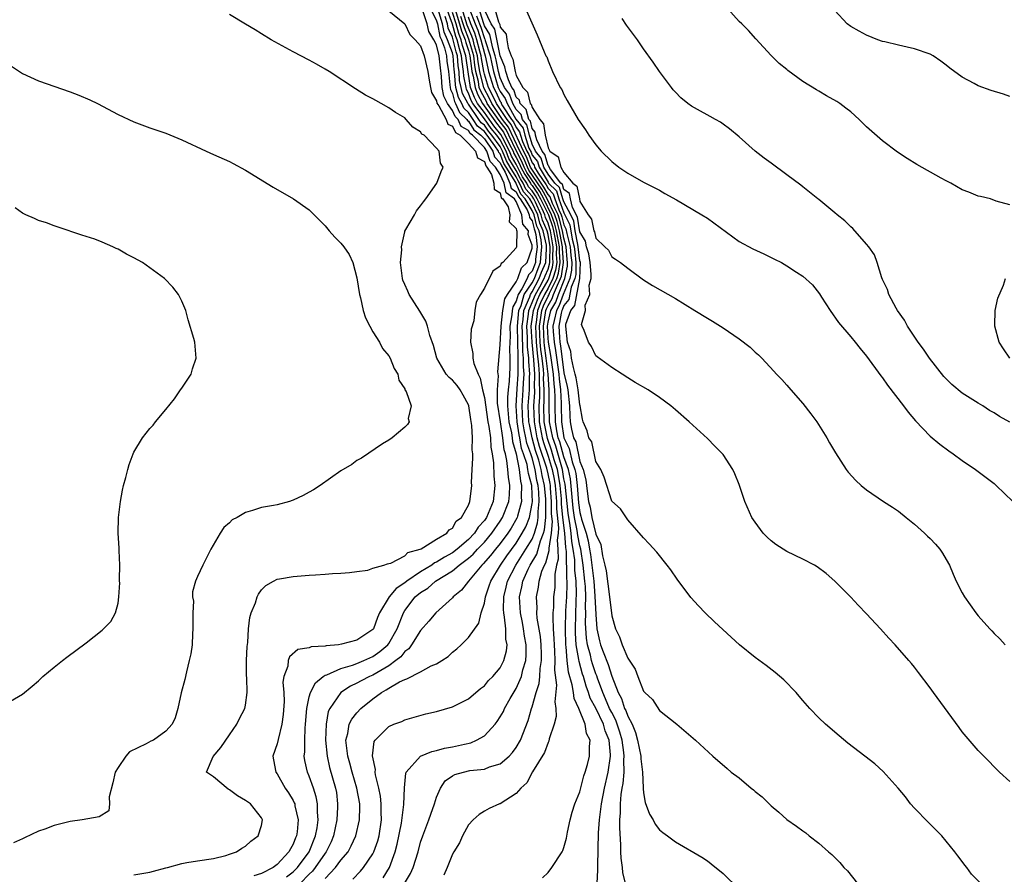
# Model space of a CAD drawing. Units: inches. Extents: x 2502000 to 2505000, y 1488000 to 1491000.
# Drawn here: x 2503175 to 2503298, y 1488790 to 1488898 of the extents above; entities that cross this region are included whole.
import ezdxf

# ---------------------------------------------------------------- set-up
doc = ezdxf.new("R2010")
doc.units = ezdxf.units.IN
doc.header["$MEASUREMENT"] = 0
doc.layers.add('LD25021488_10ft', color=120, linetype='Continuous')

msp = doc.modelspace()

# ---------------------------------------------------------------- linework, layer by layer
at = {"layer": 'LD25021488_10ft'}
for points, elevation in [([(2503226.18, 1488899), (2503227, 1488897.37), (2503227.11, 1488897), (2503227.43, 1488895.43), (2503227.63, 1488895), (2503228, 1488894), (2503228.25, 1488893), (2503228.31, 1488892.31), (2503228.49, 1488891), (2503228.67, 1488889.33), (2503228.69, 1488889), (2503228.74, 1488888.74), (2503229, 1488888.25), (2503229.26, 1488887.26), (2503229.39, 1488887), (2503229.88, 1488885.88), (2503230.8, 1488885), (2503230.87, 1488884.87), (2503231, 1488884.79), (2503231.68, 1488883.68), (2503232.57, 1488883), (2503233, 1488882.55), (2503234.05, 1488881), (2503234.28, 1488880.28), (2503235, 1488879.53), (2503235.15, 1488879.15), (2503235.62, 1488878.38), (2503236.22, 1488877), (2503236.36, 1488876.36), (2503237, 1488875.91), (2503237.27, 1488875.27), (2503237.51, 1488875), (2503238.36, 1488873.64), (2503238.63, 1488873), (2503238.67, 1488872.67), (2503239, 1488872.25), (2503239.24, 1488871.24), (2503239.35, 1488871), (2503239.46, 1488870.54), (2503239.62, 1488869), (2503239.44, 1488867.44), (2503239.42, 1488867), (2503239.3, 1488866.7), (2503239, 1488865.91), (2503238.53, 1488865.47), (2503238.37, 1488865), (2503237.72, 1488863.73), (2503237.24, 1488863), (2503237, 1488862.15), (2503236.57, 1488861.43), (2503236.51, 1488861), (2503236.45, 1488860.45), (2503236.22, 1488859), (2503236.24, 1488857.76), (2503236.19, 1488857), (2503236.16, 1488856.16), (2503236.22, 1488855), (2503236.19, 1488853.81), (2503236.12, 1488852.11), (2503235.99, 1488851), (2503235.9, 1488850.1), (2503235.91, 1488849), (2503236.01, 1488848.01), (2503236.09, 1488847), (2503236.4, 1488845.6), (2503236.49, 1488845), (2503236.55, 1488844.55), (2503237.01, 1488842.99), (2503237.38, 1488841), (2503237.54, 1488839.54), (2503237.68, 1488839), (2503237.63, 1488837.63), (2503237.66, 1488837), (2503237.17, 1488835.17), (2503237.14, 1488835), (2503237.1, 1488834.9), (2503236.37, 1488833.63), (2503235.94, 1488833), (2503235, 1488831.73), (2503234.39, 1488831), (2503233.78, 1488830.22), (2503232.85, 1488829.15), (2503232.67, 1488829), (2503231.01, 1488827), (2503230.15, 1488825.85), (2503229.1, 1488825), (2503229, 1488824.89), (2503226.92, 1488823), (2503226.04, 1488821.96), (2503225, 1488820.77), (2503223.87, 1488819), (2503223.5, 1488818.5), (2503223, 1488818.14), (2503222.51, 1488817.49), (2503221.9, 1488817), (2503221, 1488816.35), (2503219.48, 1488815.48), (2503219, 1488815.18), (2503218.56, 1488815), (2503217.54, 1488814.46), (2503217, 1488814.15), (2503216.21, 1488813.79), (2503214.96, 1488813), (2503213.59, 1488811), (2503213.4, 1488810.6), (2503213.13, 1488809), (2503213.06, 1488807), (2503213.25, 1488805), (2503213.57, 1488803.57), (2503214.31, 1488801), (2503214.42, 1488800.42), (2503214.58, 1488799), (2503214.58, 1488798.58), (2503214.47, 1488797), (2503214.04, 1488795), (2503213.75, 1488794.25), (2503213.13, 1488793), (2503213, 1488792.83), (2503211.76, 1488791), (2503211.44, 1488790.56), (2503211, 1488790.16), (2503209.86, 1488789)], 7890), ([(2503220.29, 1488789.71), (2503221.07, 1488791), (2503221.82, 1488793), (2503222.07, 1488793.93), (2503222.58, 1488796.58), (2503222.91, 1488798.91), (2503222.97, 1488801.03), (2503223.13, 1488802.87), (2503223.18, 1488803), (2503224.99, 1488805.01), (2503226.41, 1488805.59), (2503227, 1488805.72), (2503228, 1488806), (2503229, 1488806.18), (2503230.52, 1488806.52), (2503231.31, 1488806.69), (2503232.03, 1488807), (2503233, 1488807.55), (2503234.34, 1488809), (2503234.63, 1488809.37), (2503235, 1488809.92), (2503235.39, 1488810.61), (2503235.55, 1488811), (2503236.25, 1488812.25), (2503237, 1488813.51), (2503237.65, 1488815), (2503237.85, 1488815.85), (2503238.21, 1488817), (2503238.26, 1488817.74), (2503238.26, 1488819), (2503238.06, 1488820.06), (2503237.92, 1488821), (2503237.78, 1488821.78), (2503237.54, 1488823), (2503237.42, 1488825), (2503237.71, 1488826.29), (2503237.82, 1488827), (2503238.51, 1488828.51), (2503238.75, 1488829), (2503239.61, 1488830.39), (2503240.07, 1488832.07), (2503240.44, 1488833), (2503240.57, 1488833.43), (2503240.7, 1488835), (2503240.71, 1488836.71), (2503240.74, 1488837), (2503240.73, 1488837.27), (2503240.57, 1488839), (2503240.25, 1488840.25), (2503240.14, 1488841), (2503239.83, 1488842.17), (2503239.41, 1488843.41), (2503239.01, 1488845), (2503238.65, 1488846.65), (2503238.59, 1488847), (2503238.52, 1488849), (2503238.65, 1488851), (2503238.69, 1488852.69), (2503238.71, 1488853), (2503238.59, 1488854.59), (2503238.6, 1488855), (2503238.42, 1488856.42), (2503238.4, 1488857.6), (2503238.32, 1488859), (2503238.54, 1488860.54), (2503238.58, 1488861), (2503239, 1488861.98), (2503239.28, 1488862.72), (2503239.41, 1488863), (2503239.95, 1488863.95), (2503240.51, 1488865), (2503240.64, 1488865.36), (2503241, 1488866.18), (2503241.2, 1488866.8), (2503241.23, 1488867), (2503241.22, 1488867.22), (2503241.27, 1488869), (2503241, 1488870.55), (2503240.9, 1488871), (2503240.32, 1488872.32), (2503240.15, 1488873), (2503239.42, 1488874.58), (2503239.21, 1488875), (2503239, 1488875.34), (2503238.22, 1488876.22), (2503237.88, 1488877), (2503237.53, 1488877.53), (2503237, 1488878.56), (2503236.08, 1488880.08), (2503235.73, 1488881), (2503235, 1488882.41), (2503234.57, 1488883), (2503233.86, 1488883.86), (2503233, 1488885.05), (2503231.56, 1488887), (2503231.36, 1488887.36), (2503231, 1488888.31), (2503230.76, 1488888.76), (2503230.7, 1488889), (2503230.42, 1488890.42), (2503230.38, 1488891), (2503230.21, 1488892.21), (2503230.15, 1488893), (2503229.87, 1488893.87), (2503229.6, 1488895), (2503229.43, 1488895.43), (2503229, 1488896.97), (2503228.23, 1488899)], 7860), ([(2503229.2, 1488899.2), (2503229.9, 1488897), (2503230.14, 1488896.14), (2503230.59, 1488895), (2503230.67, 1488894.67), (2503231, 1488893.65), (2503231.19, 1488893), (2503231.38, 1488891.38), (2503231.44, 1488891), (2503231.59, 1488890.41), (2503231.83, 1488889), (2503232.15, 1488888.15), (2503232.77, 1488887), (2503234.52, 1488884.52), (2503235, 1488883.94), (2503235.41, 1488883.41), (2503236.16, 1488881.84), (2503236.6, 1488881), (2503236.71, 1488880.71), (2503237, 1488880.21), (2503237.42, 1488879.42), (2503237.59, 1488879), (2503238.07, 1488878.07), (2503238.78, 1488877), (2503238.85, 1488876.85), (2503239, 1488876.67), (2503239.68, 1488875.68), (2503240.05, 1488875), (2503241.04, 1488873), (2503241.54, 1488871.54), (2503241.68, 1488871), (2503241.85, 1488870.15), (2503242.05, 1488869), (2503242.02, 1488868.02), (2503242.09, 1488867), (2503241.94, 1488866.06), (2503241.6, 1488865), (2503241, 1488863.81), (2503240.54, 1488863), (2503240.04, 1488861.96), (2503239.69, 1488861), (2503239.49, 1488859.49), (2503239.41, 1488859), (2503239.51, 1488857), (2503239.64, 1488855.64), (2503239.82, 1488854.18), (2503239.89, 1488853), (2503239.87, 1488851.87), (2503239.93, 1488851), (2503239.92, 1488850.08), (2503239.86, 1488849), (2503239.9, 1488847), (2503240.26, 1488845), (2503240.41, 1488844.41), (2503241, 1488842.68), (2503241.53, 1488841), (2503241.78, 1488839.78), (2503241.91, 1488839), (2503242.06, 1488837), (2503242.06, 1488836.06), (2503242.32, 1488833.68), (2503242.27, 1488833), (2503242.13, 1488832.13), (2503242.23, 1488831), (2503242.26, 1488829.74), (2503242.05, 1488829), (2503241.85, 1488827.85), (2503241.86, 1488827), (2503241.83, 1488826.18), (2503241.7, 1488825), (2503241.67, 1488823.67), (2503241.61, 1488823), (2503241.58, 1488822.42), (2503241.65, 1488821), (2503241.74, 1488819.74), (2503241.76, 1488819), (2503241.82, 1488818.18), (2503241.86, 1488817), (2503241.82, 1488815.82), (2503242.08, 1488813.92), (2503241.84, 1488811.84), (2503241.96, 1488811), (2503242, 1488810), (2503241.76, 1488809), (2503241.16, 1488807.16), (2503241.11, 1488806.89), (2503241, 1488806.73), (2503240.54, 1488805.46), (2503239.05, 1488803.05), (2503238.34, 1488801.66), (2503237.59, 1488801), (2503237, 1488800.29), (2503235, 1488799.03), (2503234.89, 1488799), (2503233.59, 1488798.41), (2503233, 1488798.08), (2503232.33, 1488797.67), (2503231.58, 1488797), (2503231, 1488796.37), (2503230.27, 1488795), (2503229.87, 1488794.13), (2503229.18, 1488793), (2503229, 1488792.68), (2503228.33, 1488791), (2503227.93, 1488790.07)], 7840), ([(2503247.15, 1488789), (2503247.27, 1488790.73), (2503247.23, 1488791.23), (2503247.35, 1488795.35), (2503247.45, 1488797), (2503247.64, 1488798.36), (2503247.69, 1488799), (2503248.1, 1488801), (2503248.56, 1488803), (2503248.82, 1488805), (2503248.82, 1488805.18), (2503248.66, 1488807), (2503248.19, 1488808.19), (2503247.98, 1488809), (2503247, 1488811.05), (2503246.3, 1488812.3), (2503246.09, 1488813), (2503245.79, 1488813.79), (2503245.44, 1488815), (2503245.33, 1488815.32), (2503244.89, 1488816.89), (2503244.87, 1488817.13), (2503244.54, 1488819), (2503244.45, 1488820.45), (2503244.44, 1488821), (2503244.53, 1488824.53), (2503244.57, 1488825.43), (2503244.51, 1488827), (2503244.36, 1488828.36), (2503244.35, 1488829.65), (2503244.17, 1488831), (2503243.98, 1488831.98), (2503243.91, 1488833), (2503243.74, 1488834.26), (2503243.59, 1488835), (2503243.52, 1488835.52), (2503243.16, 1488839.16), (2503243, 1488839.86), (2503242.8, 1488841), (2503241.96, 1488843.96), (2503241.58, 1488845), (2503241.18, 1488847), (2503241.14, 1488849), (2503241.16, 1488851), (2503241, 1488853), (2503240.78, 1488855), (2503240.57, 1488856.57), (2503240.52, 1488857), (2503240.41, 1488859), (2503240.73, 1488861), (2503240.81, 1488861.19), (2503241, 1488861.6), (2503241.52, 1488862.48), (2503241.7, 1488863), (2503242.17, 1488864.17), (2503242.58, 1488865), (2503242.69, 1488865.31), (2503242.94, 1488867), (2503242.82, 1488868.82), (2503242.83, 1488869), (2503242.79, 1488869.21), (2503242.44, 1488871), (2503242.15, 1488872.15), (2503241.85, 1488873), (2503240.88, 1488875), (2503240.22, 1488876.22), (2503238.6, 1488878.6), (2503238.4, 1488879), (2503237.99, 1488879.99), (2503237.47, 1488881), (2503236.04, 1488884.04), (2503235.3, 1488885), (2503233.94, 1488887), (2503233.64, 1488887.64), (2503232.94, 1488888.94), (2503232.43, 1488891), (2503232.22, 1488892.22), (2503232.13, 1488893), (2503231.77, 1488894.23), (2503231.58, 1488895), (2503231.44, 1488895.44), (2503230.85, 1488896.85), (2503230.17, 1488899)], 7820), ([(2503296.17, 1488788.17), (2503294.19, 1488790.19), (2503293.58, 1488791), (2503293.32, 1488791.32), (2503293, 1488791.77), (2503292.46, 1488792.46), (2503292.08, 1488793), (2503290.45, 1488795), (2503288.71, 1488796.71), (2503287, 1488798.47), (2503286.53, 1488799), (2503285.87, 1488799.87), (2503284.98, 1488800.98), (2503283.08, 1488803.08), (2503282.02, 1488804.02), (2503280.78, 1488805), (2503278.65, 1488806.65), (2503277.54, 1488807.54), (2503275.84, 1488809), (2503275, 1488809.83), (2503273.88, 1488811), (2503273, 1488812), (2503272.55, 1488812.55), (2503272.14, 1488813), (2503270.6, 1488814.6), (2503269.52, 1488815.52), (2503268.38, 1488816.38), (2503267, 1488817.39), (2503265.02, 1488819), (2503261.89, 1488821.89), (2503260.74, 1488823), (2503259.87, 1488823.87), (2503258.94, 1488824.94), (2503257.23, 1488827.23), (2503256.41, 1488828.41), (2503255.97, 1488829), (2503254.64, 1488830.64), (2503253.69, 1488831.69), (2503253, 1488832.41), (2503251, 1488834.7), (2503250.09, 1488836.09), (2503249, 1488837.05), (2503248.04, 1488840.04), (2503247.62, 1488841), (2503247, 1488842.03), (2503246.48, 1488844.48), (2503246.1, 1488845), (2503245.89, 1488845.89), (2503245.39, 1488847), (2503245.32, 1488847.32), (2503245.05, 1488849), (2503245, 1488849.15), (2503244.8, 1488851), (2503244.53, 1488852.53), (2503244.41, 1488853), (2503244.18, 1488853.82), (2503243.96, 1488855), (2503243.84, 1488855.84), (2503243.45, 1488857), (2503243.22, 1488859), (2503243.25, 1488859.25), (2503243.87, 1488861), (2503244.38, 1488861.62), (2503245, 1488865), (2503245.06, 1488867), (2503245, 1488867.22), (2503244.8, 1488869), (2503244.73, 1488869.27), (2503244.41, 1488871), (2503244.22, 1488872.22), (2503243.84, 1488873), (2503243, 1488874.63), (2503242.87, 1488875), (2503242.42, 1488876.42), (2503241.84, 1488877), (2503241, 1488878.1), (2503240.47, 1488879), (2503240.14, 1488880.14), (2503239.42, 1488881), (2503239, 1488881.9), (2503238.65, 1488883), (2503238.33, 1488884.33), (2503237.79, 1488885), (2503237.62, 1488885.62), (2503237, 1488886.23), (2503236.56, 1488887), (2503236.16, 1488888.16), (2503235.54, 1488889), (2503235, 1488890.2), (2503234.76, 1488891), (2503234.48, 1488892.48), (2503234.36, 1488893), (2503234.05, 1488893.95), (2503233.68, 1488895.68), (2503233, 1488896.77), (2503232.88, 1488897.12), (2503232.32, 1488899)], 7780), ([(2503234.26, 1488899), (2503234.76, 1488897.24), (2503234.93, 1488896.93), (2503235, 1488896.58), (2503235.72, 1488895.72), (2503235.82, 1488895), (2503236, 1488894), (2503236.38, 1488893), (2503236.57, 1488892.57), (2503236.85, 1488891), (2503237, 1488890.51), (2503237.84, 1488889), (2503238.42, 1488888.42), (2503238.77, 1488887), (2503238.89, 1488886.89), (2503239, 1488886.48), (2503239.96, 1488885), (2503240.43, 1488884.43), (2503240.63, 1488883), (2503241, 1488881.41), (2503241.24, 1488881), (2503242.29, 1488880.29), (2503242.61, 1488879), (2503243, 1488878.31), (2503244.1, 1488877), (2503244.62, 1488876.62), (2503244.93, 1488875), (2503245, 1488874.7), (2503246.05, 1488873), (2503246.47, 1488872.47), (2503246.75, 1488871), (2503246.85, 1488870.85), (2503247, 1488870.07), (2503248.13, 1488869), (2503248.57, 1488868.57), (2503249, 1488867.73), (2503249.45, 1488867.45), (2503250.1, 1488867), (2503251, 1488866.3), (2503253, 1488864.86), (2503254.12, 1488864.12), (2503257, 1488862.48), (2503259.43, 1488861), (2503261, 1488860.01), (2503261.64, 1488859.64), (2503263, 1488858.82), (2503265, 1488857.42), (2503266.37, 1488856.37), (2503267, 1488855.75), (2503267.41, 1488855.41), (2503267.83, 1488855), (2503269.37, 1488853.37), (2503269.68, 1488853), (2503270.34, 1488852.34), (2503271, 1488851.6), (2503271.5, 1488851), (2503273, 1488849.3), (2503274, 1488848), (2503274.73, 1488847), (2503276.02, 1488845), (2503276.36, 1488844.36), (2503277.09, 1488843.09), (2503278.43, 1488841), (2503278.68, 1488840.68), (2503279.63, 1488839.63), (2503280.32, 1488839), (2503281, 1488838.47), (2503283.12, 1488837), (2503284.26, 1488836.26), (2503285, 1488835.76), (2503285.97, 1488835), (2503287, 1488834.15), (2503288.28, 1488833), (2503288.64, 1488832.64), (2503289, 1488832.33), (2503289.64, 1488831.64), (2503290.18, 1488831), (2503290.51, 1488830.51), (2503291, 1488829.7), (2503291.39, 1488829), (2503291.86, 1488827.86), (2503292.26, 1488827), (2503293, 1488825.51), (2503293.3, 1488825), (2503293.99, 1488823.99), (2503294.7, 1488823), (2503295, 1488822.62), (2503296.47, 1488821), (2503296.73, 1488820.73), (2503297, 1488820.42), (2503297.71, 1488819.72), (2503298.38, 1488819)], 7760), ([(2503238.12, 1488899), (2503239.63, 1488895.63), (2503240.5, 1488893.5), (2503240.74, 1488893), (2503240.85, 1488892.85), (2503241, 1488892.34), (2503241.54, 1488891), (2503242.52, 1488889), (2503242.74, 1488888.74), (2503243, 1488888.11), (2503243.39, 1488887.39), (2503244.79, 1488885), (2503245.69, 1488883.69), (2503246.1, 1488883), (2503247, 1488881.81), (2503247.68, 1488881), (2503249, 1488879.71), (2503249.9, 1488879), (2503251, 1488878.22), (2503253, 1488877.1), (2503255, 1488876.09), (2503255.67, 1488875.67), (2503257.12, 1488874.88), (2503260.32, 1488873), (2503261, 1488872.59), (2503265, 1488869.67), (2503266.72, 1488868.72), (2503268.09, 1488868.09), (2503269, 1488867.65), (2503269.45, 1488867.45), (2503270.3, 1488867), (2503271, 1488866.6), (2503272.2, 1488865.8), (2503273, 1488865.3), (2503274.22, 1488864.22), (2503275.08, 1488863.08), (2503275.32, 1488862.68), (2503276.42, 1488861), (2503277.49, 1488859.49), (2503279, 1488857.68), (2503279.58, 1488857), (2503280.21, 1488856.21), (2503281, 1488855.24), (2503282.78, 1488852.78), (2503283, 1488852.51), (2503283.61, 1488851.61), (2503285.63, 1488849), (2503286.2, 1488848.2), (2503287.12, 1488847.12), (2503289, 1488845.21), (2503290.2, 1488844.2), (2503291.34, 1488843.34), (2503291.87, 1488843), (2503293, 1488842.13), (2503294.66, 1488841), (2503297, 1488839.24), (2503297.28, 1488839), (2503299.36, 1488837)], 7750), ([(2503299, 1488874.26), (2503297.27, 1488874.73), (2503296.54, 1488875), (2503295.3, 1488875.3), (2503295, 1488875.36), (2503293.84, 1488875.84), (2503293, 1488876.16), (2503291.58, 1488877), (2503291, 1488877.29), (2503290.37, 1488877.63), (2503287.32, 1488879.32), (2503286.08, 1488880.08), (2503284.88, 1488880.88), (2503283, 1488882.31), (2503281, 1488884.08), (2503280.08, 1488885), (2503279, 1488885.93), (2503278.41, 1488886.41), (2503277.62, 1488887), (2503277.25, 1488887.25), (2503275.96, 1488887.96), (2503275, 1488888.54), (2503274.69, 1488888.69), (2503273, 1488889.77), (2503271.12, 1488891.12), (2503271, 1488891.25), (2503270.02, 1488892.02), (2503269.02, 1488893.02), (2503267.11, 1488895.11), (2503266.15, 1488896.15), (2503265.32, 1488897), (2503265, 1488897.3), (2503263.25, 1488899.25)], 7730), ([(2503189, 1488790.1), (2503191, 1488790.43), (2503191.46, 1488790.54), (2503193, 1488790.95), (2503193.23, 1488791), (2503195, 1488791.5), (2503195.63, 1488791.63), (2503197, 1488791.83), (2503199, 1488792.15), (2503200.53, 1488792.53), (2503201, 1488792.67), (2503201.89, 1488793), (2503202.54, 1488793.46), (2503203, 1488793.7), (2503203.69, 1488794.31), (2503204.6, 1488795), (2503205, 1488796.27), (2503205.14, 1488797), (2503205, 1488797.25), (2503203.64, 1488799), (2503203, 1488799.44), (2503202.01, 1488800.01), (2503201, 1488800.77), (2503200.84, 1488800.85), (2503199, 1488802.4), (2503198.13, 1488803), (2503198.96, 1488804.96), (2503199.93, 1488806.07), (2503201, 1488807.68), (2503201.93, 1488809), (2503202.26, 1488809.74), (2503202.93, 1488811), (2503203, 1488811.4), (2503203.22, 1488813), (2503203.18, 1488814.82), (2503203.15, 1488815.15), (2503203.15, 1488817), (2503203.22, 1488818.78), (2503203.29, 1488819.29), (2503203.39, 1488821), (2503203.57, 1488822.43), (2503203.74, 1488823), (2503204.25, 1488824.25), (2503204.48, 1488825), (2503204.63, 1488825.37), (2503205, 1488825.88), (2503205.56, 1488826.44), (2503206.52, 1488827), (2503207, 1488827.24), (2503207.27, 1488827.27), (2503209, 1488827.57), (2503211, 1488827.72), (2503211.8, 1488827.8), (2503213, 1488827.85), (2503213.94, 1488827.94), (2503215, 1488827.97), (2503216.07, 1488828.07), (2503217, 1488828.18), (2503218.38, 1488828.38), (2503219, 1488828.6), (2503220.39, 1488829), (2503220.83, 1488829.17), (2503221, 1488829.19), (2503221.26, 1488829.26), (2503223, 1488830.18), (2503223.41, 1488830.59), (2503224.94, 1488831), (2503225.06, 1488831.06), (2503227, 1488832.24), (2503228.29, 1488833), (2503228.58, 1488833.42), (2503229, 1488833.65), (2503229.48, 1488834.52), (2503230.12, 1488835), (2503231, 1488836.55), (2503231.18, 1488837), (2503231.37, 1488838.63), (2503231.43, 1488839), (2503231.4, 1488839.4), (2503231.48, 1488841), (2503231.57, 1488842.43), (2503231.54, 1488843), (2503231.49, 1488843.49), (2503231.52, 1488845), (2503231.44, 1488846.56), (2503231.3, 1488847.3), (2503231.04, 1488849), (2503231, 1488849.14), (2503230.34, 1488850.34), (2503229.96, 1488851), (2503229.57, 1488851.57), (2503229, 1488852.25), (2503228.57, 1488852.57), (2503228.22, 1488853), (2503227.04, 1488855), (2503226.6, 1488856.6), (2503226.17, 1488857.83), (2503225.86, 1488859), (2503225.64, 1488859.64), (2503224.91, 1488860.91), (2503223.57, 1488863), (2503223.4, 1488863.4), (2503223, 1488864.24), (2503222.78, 1488864.78), (2503222.72, 1488865), (2503222.48, 1488867), (2503222.62, 1488868.62), (2503222.6, 1488869), (2503223, 1488870.87), (2503223.03, 1488870.97), (2503223.15, 1488871.15), (2503224.22, 1488873), (2503224.49, 1488873.51), (2503225, 1488874.12), (2503225.36, 1488874.64), (2503225.67, 1488875), (2503227.03, 1488877), (2503227.57, 1488878.43), (2503227.81, 1488879), (2503227.48, 1488879.48), (2503227.32, 1488881), (2503227, 1488881.39), (2503225.44, 1488883), (2503225.13, 1488883.13), (2503225, 1488883.44), (2503224, 1488884), (2503223.2, 1488885), (2503223, 1488885.18), (2503221.85, 1488885.85), (2503221, 1488886.45), (2503220.06, 1488887), (2503219.36, 1488887.36), (2503219, 1488887.59), (2503218.06, 1488888.06), (2503216.83, 1488888.83), (2503213.51, 1488891), (2503213, 1488891.31), (2503211.92, 1488891.92), (2503211, 1488892.43), (2503209, 1488893.49), (2503206.25, 1488895), (2503205, 1488895.74), (2503204.23, 1488896.23), (2503203, 1488896.96), (2503201, 1488898.19)], 7920), ([(2503221, 1488898.63), (2503223, 1488897.02), (2503223.64, 1488895.64), (2503224.3, 1488895), (2503225, 1488894.25), (2503225.43, 1488893), (2503225.92, 1488891), (2503226.09, 1488889.91), (2503226.25, 1488889), (2503226.38, 1488888.38), (2503227, 1488887.33), (2503227.05, 1488887.05), (2503227.29, 1488886.71), (2503228.19, 1488885), (2503228.41, 1488884.41), (2503229, 1488884.13), (2503229.36, 1488883.36), (2503229.98, 1488883), (2503231, 1488881.97), (2503231.9, 1488881), (2503232.16, 1488880.15), (2503233, 1488879.69), (2503233.17, 1488879.17), (2503233.33, 1488879), (2503233.91, 1488878.09), (2503234.21, 1488877), (2503234.22, 1488876.22), (2503235, 1488875.75), (2503235.13, 1488875.13), (2503235.32, 1488875), (2503235.98, 1488874.02), (2503236.21, 1488873), (2503236.12, 1488872.12), (2503237, 1488871.3), (2503237.03, 1488871.03), (2503237.06, 1488871), (2503237.03, 1488869.03), (2503237.04, 1488869), (2503237, 1488868.85), (2503235.33, 1488867), (2503235.11, 1488866.89), (2503235, 1488866.55), (2503234.07, 1488865.93), (2503233, 1488863.78), (2503232.53, 1488863), (2503231.97, 1488862.03), (2503231.82, 1488861), (2503231.67, 1488859.67), (2503231.36, 1488858.64), (2503231.28, 1488857), (2503231.57, 1488855.57), (2503231.55, 1488855), (2503231.69, 1488854.31), (2503232.21, 1488853), (2503232.49, 1488852.49), (2503232.78, 1488851), (2503233, 1488850.06), (2503233.45, 1488847), (2503233.57, 1488846.43), (2503233.76, 1488845), (2503233.83, 1488843.83), (2503233.98, 1488843), (2503234.13, 1488841.87), (2503234.19, 1488840.19), (2503234.33, 1488839), (2503234.11, 1488837), (2503233.48, 1488835.48), (2503233.26, 1488835), (2503233, 1488834.62), (2503232.22, 1488833.78), (2503231.75, 1488833), (2503231, 1488832.23), (2503229.58, 1488831), (2503229, 1488830.56), (2503227.98, 1488830.02), (2503227, 1488829.37), (2503226.73, 1488829.27), (2503226.39, 1488829), (2503225, 1488828.17), (2503223.27, 1488827), (2503223, 1488826.78), (2503221.92, 1488826.08), (2503221.04, 1488825), (2503219.84, 1488823), (2503219.58, 1488822.42), (2503219.07, 1488821), (2503219, 1488820.9), (2503217, 1488819.59), (2503215.05, 1488819.05), (2503214.68, 1488819), (2503213.12, 1488818.88), (2503213, 1488818.83), (2503211.25, 1488818.75), (2503211, 1488818.62), (2503209.6, 1488818.4), (2503208.54, 1488817.46), (2503208.36, 1488817), (2503208.32, 1488816.32), (2503207.84, 1488815), (2503207.69, 1488814.31), (2503207.82, 1488813), (2503207.87, 1488811.87), (2503207.75, 1488810.25), (2503207.58, 1488809), (2503207.11, 1488807.11), (2503207, 1488806.56), (2503206.45, 1488805), (2503206.52, 1488804.52), (2503206.83, 1488803), (2503207, 1488802.8), (2503207.99, 1488801), (2503208.4, 1488800.4), (2503209, 1488799.43), (2503209.14, 1488799.14), (2503209.19, 1488799), (2503209.22, 1488798.78), (2503209.62, 1488797), (2503209.49, 1488795.49), (2503209.42, 1488795), (2503209.28, 1488794.72), (2503209, 1488793.94), (2503208.64, 1488793.36), (2503208.47, 1488793), (2503207, 1488791.38), (2503206.49, 1488791), (2503205, 1488790.26), (2503204.04, 1488789.96)], 7910), ([(2503208.17, 1488789.83), (2503209, 1488790.45), (2503209.54, 1488791), (2503211.01, 1488793), (2503211.81, 1488795), (2503212, 1488796), (2503212.13, 1488797), (2503212.03, 1488797.97), (2503212.05, 1488799), (2503211.89, 1488799.89), (2503211.53, 1488801), (2503211, 1488802.49), (2503210.79, 1488803), (2503210.47, 1488804.47), (2503210.39, 1488805), (2503210.45, 1488805.55), (2503210.45, 1488807), (2503210.51, 1488808.51), (2503210.56, 1488809), (2503210.69, 1488811), (2503211, 1488812.44), (2503211.15, 1488813), (2503211.79, 1488814.21), (2503212.76, 1488815), (2503213, 1488815.16), (2503213.23, 1488815.23), (2503215, 1488816.03), (2503216.44, 1488816.44), (2503217, 1488816.64), (2503217.88, 1488817), (2503218.64, 1488817.37), (2503219, 1488817.51), (2503219.87, 1488818.13), (2503220.88, 1488819), (2503221, 1488819.16), (2503222.06, 1488821), (2503222.83, 1488823), (2503223, 1488823.28), (2503224.3, 1488825), (2503225, 1488825.57), (2503225.89, 1488826.11), (2503226.88, 1488827), (2503229, 1488828.28), (2503229.85, 1488829), (2503231, 1488829.86), (2503231.61, 1488830.39), (2503232.15, 1488831), (2503233, 1488831.88), (2503233.95, 1488833), (2503235, 1488834.52), (2503235.3, 1488835), (2503236.07, 1488837), (2503236.15, 1488837.85), (2503236.21, 1488839), (2503236.03, 1488840.03), (2503235.96, 1488841), (2503235.84, 1488842.16), (2503235.65, 1488843), (2503235.5, 1488843.5), (2503235.33, 1488845), (2503235.01, 1488847), (2503234.67, 1488849.33), (2503234.66, 1488851), (2503234.78, 1488852.78), (2503234.71, 1488853.29), (2503235, 1488856.68), (2503235.13, 1488859), (2503235.34, 1488861), (2503235.56, 1488862.44), (2503235.9, 1488863), (2503237, 1488864.58), (2503237.21, 1488865), (2503237.66, 1488866.34), (2503238.39, 1488867), (2503239, 1488868.83), (2503239.02, 1488869), (2503239, 1488869.18), (2503238.52, 1488870.52), (2503238.53, 1488871), (2503237.85, 1488871.85), (2503237.71, 1488873), (2503237, 1488874.69), (2503236.79, 1488875), (2503235.75, 1488875.75), (2503235.48, 1488877), (2503235, 1488878.09), (2503234.42, 1488879), (2503233.72, 1488879.72), (2503233.31, 1488881), (2503233, 1488881.46), (2503231.52, 1488883), (2503231.23, 1488883.23), (2503231, 1488883.6), (2503230.11, 1488884.11), (2503229.7, 1488885), (2503229.34, 1488885.34), (2503229, 1488886.13), (2503228.37, 1488887), (2503227.9, 1488887.9), (2503227.69, 1488889), (2503227.61, 1488890.39), (2503227.48, 1488891.48), (2503227.33, 1488893), (2503227, 1488894.35), (2503226.67, 1488895), (2503226.04, 1488896.04), (2503225.83, 1488897), (2503225.22, 1488898.78)], 7900), ([(2503213, 1488789.65), (2503214.3, 1488791), (2503215, 1488791.95), (2503215.88, 1488793), (2503216.28, 1488793.72), (2503216.86, 1488795), (2503217.32, 1488797), (2503217.36, 1488798.64), (2503217.35, 1488799), (2503216.98, 1488801), (2503216.41, 1488803), (2503216.12, 1488804.12), (2503215.86, 1488805), (2503215.68, 1488806.32), (2503215.62, 1488807), (2503215.85, 1488807.85), (2503216.04, 1488809), (2503216.34, 1488809.66), (2503217, 1488810.45), (2503217.51, 1488811), (2503219, 1488812.22), (2503220.07, 1488813), (2503220.67, 1488813.33), (2503221, 1488813.55), (2503222.33, 1488814.33), (2503223, 1488814.65), (2503223.28, 1488814.72), (2503225, 1488815.61), (2503226.33, 1488816.33), (2503227, 1488816.61), (2503227.65, 1488817), (2503228.46, 1488817.54), (2503229, 1488818.05), (2503229.53, 1488818.47), (2503230.1, 1488819), (2503231, 1488819.9), (2503232.29, 1488821.71), (2503232.59, 1488823), (2503233, 1488824.24), (2503233.14, 1488825), (2503233.62, 1488826.38), (2503233.8, 1488827), (2503235.01, 1488829), (2503235.82, 1488830.18), (2503237, 1488831.77), (2503237.76, 1488833), (2503238.19, 1488833.81), (2503238.66, 1488835), (2503239, 1488836.76), (2503239.03, 1488837), (2503239, 1488837.83), (2503238.95, 1488839), (2503238.53, 1488840.53), (2503238.48, 1488841), (2503238.36, 1488841.64), (2503237.92, 1488843), (2503237.67, 1488843.67), (2503237.44, 1488845), (2503237.36, 1488845.36), (2503237.11, 1488847), (2503237.01, 1488849), (2503237.13, 1488851.13), (2503237.26, 1488853), (2503237.24, 1488853.24), (2503237.26, 1488855), (2503237.23, 1488855.23), (2503237.19, 1488857), (2503237.17, 1488859), (2503237.35, 1488861), (2503237.62, 1488861.62), (2503238.01, 1488863), (2503239, 1488864.48), (2503239.28, 1488865), (2503239.74, 1488866.26), (2503240.07, 1488867), (2503240.12, 1488868.12), (2503240.22, 1488869), (2503240.13, 1488869.87), (2503239.87, 1488871), (2503239.6, 1488871.6), (2503239.26, 1488873), (2503239, 1488873.57), (2503238.11, 1488875), (2503237.59, 1488875.59), (2503237, 1488876.96), (2503236.98, 1488876.98), (2503236.95, 1488877.05), (2503235.73, 1488879), (2503235.46, 1488879.46), (2503235, 1488880.66), (2503234.83, 1488880.83), (2503234.78, 1488881), (2503234.33, 1488881.67), (2503233, 1488883.47), (2503232.13, 1488884.13), (2503231.6, 1488885), (2503231, 1488885.86), (2503230.42, 1488886.42), (2503230.17, 1488887), (2503229.76, 1488887.76), (2503229.44, 1488889), (2503229.37, 1488889.37), (2503229.26, 1488891), (2503229.23, 1488891.23), (2503229.09, 1488893), (2503229, 1488893.37), (2503228.39, 1488895), (2503227.95, 1488895.95), (2503227.74, 1488897), (2503227.21, 1488898.79)], 7880), ([(2503216.47, 1488789.53), (2503217.45, 1488790.55), (2503217.82, 1488791), (2503219, 1488792.72), (2503219.14, 1488793), (2503219.63, 1488794.37), (2503219.78, 1488795), (2503220.08, 1488797), (2503220.04, 1488797.96), (2503220.06, 1488799), (2503219.96, 1488799.96), (2503219.74, 1488801), (2503219.33, 1488802.67), (2503219.29, 1488803), (2503219.32, 1488803.32), (2503218.97, 1488805.03), (2503219.17, 1488806.83), (2503219.3, 1488807), (2503221, 1488808.74), (2503221.62, 1488809), (2503222.64, 1488809.36), (2503223, 1488809.57), (2503225.67, 1488810.33), (2503227, 1488810.63), (2503229, 1488811.21), (2503231, 1488812.2), (2503232.52, 1488813.48), (2503233, 1488813.83), (2503233.51, 1488814.49), (2503234.05, 1488815), (2503235, 1488816.08), (2503235.46, 1488817), (2503235.78, 1488818.22), (2503235.85, 1488819), (2503235.69, 1488819.69), (2503235.68, 1488821), (2503235.54, 1488822.46), (2503235.43, 1488823), (2503235.41, 1488823.41), (2503235.44, 1488825), (2503235.75, 1488826.25), (2503235.9, 1488827), (2503236.94, 1488829), (2503238.23, 1488831), (2503239, 1488832.28), (2503239.29, 1488833), (2503239.69, 1488834.31), (2503239.74, 1488835), (2503239.75, 1488835.75), (2503239.88, 1488837), (2503239.85, 1488838.15), (2503239.77, 1488839), (2503239.61, 1488839.61), (2503239.39, 1488841), (2503239, 1488842.49), (2503238.83, 1488843), (2503238.34, 1488844.34), (2503238.23, 1488845), (2503238.01, 1488846.01), (2503237.85, 1488847), (2503237.76, 1488849), (2503237.89, 1488851), (2503237.91, 1488851.91), (2503237.98, 1488853), (2503237.92, 1488853.92), (2503237.93, 1488855), (2503237.83, 1488855.83), (2503237.79, 1488858.21), (2503237.74, 1488859), (2503237.87, 1488859.87), (2503237.97, 1488861), (2503238.7, 1488862.7), (2503238.79, 1488863), (2503239, 1488863.32), (2503239.89, 1488865), (2503240.19, 1488865.81), (2503240.71, 1488867), (2503240.79, 1488868.79), (2503240.82, 1488869), (2503240.8, 1488869.2), (2503240.38, 1488871), (2503239.96, 1488871.96), (2503239.71, 1488873), (2503239, 1488874.53), (2503238.71, 1488875), (2503237.9, 1488875.9), (2503237.43, 1488877), (2503237.26, 1488877.26), (2503237, 1488877.77), (2503236.23, 1488879), (2503235.77, 1488879.77), (2503235.3, 1488881), (2503235, 1488881.58), (2503233.96, 1488883), (2503233.53, 1488883.53), (2503233, 1488884.26), (2503232.58, 1488884.58), (2503232.32, 1488885), (2503231, 1488886.92), (2503230.96, 1488886.96), (2503230.26, 1488888.26), (2503230.07, 1488889), (2503229.89, 1488889.89), (2503229.82, 1488891), (2503229.72, 1488891.72), (2503229.62, 1488893), (2503229.47, 1488893.47), (2503229.1, 1488895), (2503229, 1488895.34), (2503228.47, 1488896.47), (2503228.36, 1488897), (2503228.09, 1488897.91)], 7870), ([(2503222.97, 1488789), (2503223.74, 1488790.26), (2503224.07, 1488791), (2503224.69, 1488793), (2503225, 1488794.19), (2503225.27, 1488795), (2503226.03, 1488797), (2503226.27, 1488797.73), (2503226.73, 1488799), (2503227, 1488799.85), (2503227.48, 1488801), (2503228.09, 1488801.91), (2503229, 1488802.51), (2503229.31, 1488802.69), (2503230.37, 1488803), (2503231.18, 1488803.18), (2503233, 1488803.38), (2503233.64, 1488803.64), (2503235, 1488804.03), (2503236.11, 1488805), (2503236.54, 1488805.46), (2503237, 1488806.1), (2503237.52, 1488807), (2503238.5, 1488809.5), (2503238.94, 1488811), (2503239, 1488811.18), (2503239.51, 1488813), (2503239.88, 1488814.12), (2503239.96, 1488815), (2503240, 1488816), (2503240.17, 1488817), (2503240.17, 1488817.83), (2503240.13, 1488819), (2503240.04, 1488820.04), (2503239.65, 1488822.35), (2503239.61, 1488823), (2503239.63, 1488823.63), (2503239.55, 1488825), (2503239.79, 1488826.21), (2503239.88, 1488827), (2503240.23, 1488828.23), (2503240.55, 1488829), (2503240.72, 1488829.28), (2503241.16, 1488830.84), (2503241.15, 1488831.15), (2503241.43, 1488833), (2503241.54, 1488834.46), (2503241.43, 1488835.43), (2503241.44, 1488837), (2503241.32, 1488838.68), (2503241.29, 1488839), (2503241.25, 1488839.25), (2503241, 1488840.48), (2503240.84, 1488841.16), (2503239.91, 1488843.91), (2503239.64, 1488845), (2503239.28, 1488847), (2503239.23, 1488849), (2503239.32, 1488850.68), (2503239.32, 1488851), (2503239.3, 1488851.3), (2503239.33, 1488853), (2503239.23, 1488854.77), (2503239.01, 1488857), (2503238.89, 1488859), (2503239.16, 1488861), (2503239.66, 1488862.34), (2503239.97, 1488863), (2503241, 1488864.8), (2503241.1, 1488865), (2503241.57, 1488866.43), (2503241.66, 1488867), (2503241.62, 1488867.62), (2503241.66, 1488869), (2503241.3, 1488871), (2503241.24, 1488871.24), (2503241, 1488871.94), (2503240.68, 1488872.68), (2503240.6, 1488873), (2503240.25, 1488873.75), (2503239.63, 1488875), (2503239.41, 1488875.41), (2503239, 1488876.01), (2503238.53, 1488876.53), (2503238.33, 1488877), (2503237.8, 1488877.8), (2503237, 1488879.37), (2503236.39, 1488880.39), (2503236.16, 1488881), (2503235.26, 1488882.74), (2503235.09, 1488883.09), (2503234.19, 1488884.19), (2503233, 1488885.87), (2503232.16, 1488887), (2503231.76, 1488887.76), (2503231.28, 1488889), (2503230.95, 1488890.95), (2503230.7, 1488892.7), (2503230.68, 1488893), (2503230.27, 1488894.27), (2503230.09, 1488895), (2503229.79, 1488895.79), (2503229.45, 1488897), (2503229, 1488898.42)], 7850), ([(2503240.3, 1488789.7), (2503241, 1488790.38), (2503241.47, 1488791), (2503242.76, 1488793), (2503242.85, 1488793.15), (2503243, 1488793.52), (2503243.31, 1488794.69), (2503243.44, 1488795.44), (2503243.79, 1488797), (2503244.04, 1488797.96), (2503244.37, 1488799), (2503245, 1488800.51), (2503245.49, 1488802.51), (2503245.68, 1488803), (2503245.97, 1488803.97), (2503246.2, 1488805), (2503246.21, 1488806.21), (2503246.29, 1488807), (2503245.83, 1488807.83), (2503245.68, 1488809), (2503244.88, 1488811), (2503244.26, 1488812.26), (2503244.18, 1488813), (2503244.04, 1488813.96), (2503243.57, 1488815.57), (2503243.41, 1488817), (2503243.27, 1488818.73), (2503243.22, 1488819), (2503243.17, 1488821), (2503243.24, 1488823.24), (2503243.35, 1488825), (2503243.4, 1488826.6), (2503243.38, 1488827), (2503243.34, 1488827.34), (2503243.3, 1488830.7), (2503243.22, 1488831.22), (2503243.1, 1488833), (2503242.86, 1488835), (2503242.69, 1488836.69), (2503242.69, 1488837), (2503242.67, 1488837.33), (2503242.53, 1488839), (2503242.31, 1488840.31), (2503242.17, 1488841), (2503241.78, 1488842.22), (2503241.44, 1488843.44), (2503240.91, 1488844.91), (2503240.53, 1488847), (2503240.49, 1488849), (2503240.51, 1488849.49), (2503240.53, 1488851), (2503240.44, 1488852.44), (2503240.45, 1488853), (2503240.41, 1488853.59), (2503240.25, 1488855), (2503240.1, 1488856.1), (2503240.02, 1488857), (2503239.91, 1488859), (2503240.09, 1488860.09), (2503240.21, 1488861), (2503240.42, 1488861.58), (2503241, 1488862.78), (2503241.08, 1488862.92), (2503241.18, 1488863.18), (2503242.09, 1488865), (2503242.32, 1488865.68), (2503242.51, 1488867), (2503242.42, 1488868.42), (2503242.44, 1488869), (2503242.06, 1488871), (2503241.84, 1488871.84), (2503241.45, 1488873), (2503240.46, 1488875), (2503239.95, 1488875.95), (2503238.33, 1488878.33), (2503237.99, 1488879), (2503237.71, 1488879.71), (2503237.03, 1488881), (2503236.06, 1488883), (2503235.72, 1488883.72), (2503234.85, 1488884.85), (2503233.36, 1488887), (2503233.25, 1488887.25), (2503232.55, 1488888.55), (2503232.37, 1488889), (2503232.25, 1488889.75), (2503231.94, 1488891), (2503231.8, 1488891.8), (2503231.66, 1488893), (2503231.06, 1488895.06), (2503230.5, 1488896.5), (2503230.36, 1488897), (2503230.06, 1488897.94)], 7830), ([(2503250.73, 1488789), (2503250.4, 1488790.4), (2503250.35, 1488791), (2503250.18, 1488792.18), (2503250.13, 1488793), (2503250.14, 1488793.86), (2503250, 1488796), (2503250.03, 1488797), (2503250.11, 1488797.89), (2503250.08, 1488799), (2503250.17, 1488800.17), (2503250.31, 1488801), (2503250.43, 1488801.57), (2503250.54, 1488803), (2503250.52, 1488804.52), (2503250.56, 1488805), (2503250.53, 1488805.47), (2503250.31, 1488807), (2503250.03, 1488808.03), (2503249.53, 1488809.53), (2503249, 1488810.47), (2503248.73, 1488811), (2503248.22, 1488812.22), (2503247.86, 1488813), (2503247.2, 1488814.8), (2503247.11, 1488815.11), (2503247, 1488815.36), (2503246.58, 1488816.58), (2503246.46, 1488817), (2503246.32, 1488817.68), (2503245.95, 1488819), (2503245.82, 1488819.82), (2503245.71, 1488821.71), (2503245.74, 1488823), (2503245.7, 1488823.7), (2503245.74, 1488825), (2503245.69, 1488826.31), (2503245.63, 1488827), (2503245.41, 1488829), (2503245.1, 1488831), (2503245, 1488831.41), (2503244.74, 1488832.74), (2503244.67, 1488833.33), (2503244.34, 1488835), (2503244.17, 1488836.17), (2503243.82, 1488839.82), (2503243.56, 1488841), (2503243, 1488842.59), (2503242.48, 1488844.48), (2503242.29, 1488845), (2503242.11, 1488845.89), (2503241.93, 1488847), (2503241.89, 1488849), (2503241.9, 1488850.1), (2503241.86, 1488851), (2503241.76, 1488851.76), (2503241.68, 1488853), (2503241.35, 1488855.35), (2503241.04, 1488857), (2503241, 1488857.5), (2503240.91, 1488859), (2503241, 1488859.52), (2503241.34, 1488861), (2503241.96, 1488862.04), (2503242.3, 1488863), (2503243.1, 1488865), (2503243.45, 1488866.55), (2503243.45, 1488867), (2503243.41, 1488867.41), (2503243.28, 1488869), (2503243, 1488870.06), (2503242.81, 1488871), (2503242.45, 1488872.45), (2503242.26, 1488873), (2503241.56, 1488874.44), (2503241.27, 1488875.27), (2503241, 1488875.54), (2503240.49, 1488876.49), (2503238.87, 1488878.87), (2503238.81, 1488879), (2503238.28, 1488880.28), (2503237.91, 1488881), (2503236.36, 1488884.36), (2503235.86, 1488885), (2503234.52, 1488887), (2503234.04, 1488888.04), (2503233.52, 1488889), (2503233, 1488890.69), (2503232.92, 1488891), (2503232.64, 1488892.64), (2503232.59, 1488893), (2503232.43, 1488893.57), (2503232.07, 1488895), (2503231.82, 1488895.82), (2503231.32, 1488897), (2503231, 1488897.82)], 7810), ([(2503231.14, 1488898.86), (2503231.85, 1488897), (2503232.19, 1488896.19), (2503232.56, 1488895), (2503233, 1488893.26), (2503233.09, 1488893), (2503233.44, 1488891.44), (2503233.52, 1488891), (2503234.13, 1488889), (2503234.44, 1488888.44), (2503235, 1488887.23), (2503235.1, 1488887.1), (2503235.13, 1488887), (2503235.3, 1488886.7), (2503236.43, 1488885), (2503236.68, 1488884.68), (2503237, 1488883.97), (2503237.43, 1488883.43), (2503237.53, 1488883), (2503237.79, 1488882.21), (2503238.35, 1488881), (2503238.57, 1488880.57), (2503239, 1488879.52), (2503239.24, 1488879.24), (2503239.31, 1488879), (2503239.74, 1488878.26), (2503240.76, 1488876.76), (2503241, 1488876.31), (2503241.66, 1488875.66), (2503241.86, 1488875), (2503242.35, 1488873.65), (2503242.66, 1488873), (2503242.75, 1488872.75), (2503243, 1488871.76), (2503243.25, 1488871.25), (2503243.35, 1488870.65), (2503243.79, 1488869), (2503243.88, 1488867.88), (2503243.98, 1488867), (2503243.96, 1488866.04), (2503243.73, 1488865), (2503242.89, 1488863), (2503242.4, 1488861.6), (2503242.04, 1488861), (2503241.75, 1488859.75), (2503241.61, 1488859), (2503241.64, 1488858.36), (2503241.75, 1488857), (2503241.95, 1488855.95), (2503242.35, 1488853), (2503242.39, 1488852.39), (2503242.57, 1488851), (2503242.64, 1488849.36), (2503242.64, 1488849), (2503242.68, 1488847), (2503242.99, 1488845), (2503243.66, 1488843.66), (2503244.04, 1488841.96), (2503244.38, 1488841), (2503244.49, 1488840.49), (2503244.65, 1488839), (2503244.83, 1488836.83), (2503245, 1488835.61), (2503245.13, 1488835.13), (2503245.21, 1488834.79), (2503245.78, 1488833), (2503246.04, 1488832.04), (2503246.22, 1488831), (2503246.33, 1488830.33), (2503246.51, 1488829), (2503246.73, 1488827), (2503246.89, 1488825.1), (2503247, 1488822.78), (2503247.13, 1488821), (2503247.47, 1488819.47), (2503247.58, 1488819), (2503247.91, 1488818.09), (2503248.53, 1488816.53), (2503249, 1488815.03), (2503249.79, 1488813), (2503250.23, 1488812.23), (2503250.61, 1488811), (2503250.75, 1488810.75), (2503251, 1488810.03), (2503251.55, 1488809), (2503251.99, 1488807.99), (2503252.24, 1488807), (2503252.64, 1488805), (2503252.65, 1488804.65), (2503252.86, 1488803), (2503252.96, 1488801.04), (2503252.95, 1488800.95), (2503253, 1488800.39), (2503253.18, 1488799.18), (2503253.73, 1488797.73), (2503254.18, 1488797), (2503254.45, 1488796.45), (2503255, 1488795.74), (2503255.41, 1488795.41), (2503255.99, 1488795), (2503257, 1488794.24), (2503260.3, 1488792.3), (2503261, 1488791.84), (2503261.49, 1488791.49), (2503263, 1488790.25), (2503265, 1488788.3)], 7800), ([(2503232.01, 1488897.99), (2503232.39, 1488897), (2503232.57, 1488896.57), (2503233, 1488895.16), (2503233.06, 1488895.06), (2503233.1, 1488894.9), (2503233.72, 1488893), (2503233.96, 1488891.96), (2503234.14, 1488891), (2503234.75, 1488889), (2503235, 1488888.48), (2503235.63, 1488887.63), (2503235.85, 1488887), (2503236.96, 1488885.04), (2503237.88, 1488883.88), (2503238.09, 1488883), (2503238.6, 1488881.4), (2503238.86, 1488880.86), (2503239, 1488880.52), (2503239.69, 1488879.69), (2503239.89, 1488879), (2503241, 1488877.1), (2503241.07, 1488877), (2503242.04, 1488876.04), (2503242.36, 1488875), (2503243, 1488873.24), (2503243.73, 1488871.73), (2503244.04, 1488869.96), (2503244.29, 1488869), (2503244.35, 1488868.35), (2503244.5, 1488867), (2503244.48, 1488865.52), (2503244.37, 1488865), (2503243.9, 1488863.9), (2503243.62, 1488862.38), (2503243, 1488861.63), (2503242.83, 1488861.17), (2503242.74, 1488861), (2503242.66, 1488860.66), (2503242.35, 1488859), (2503242.42, 1488857.58), (2503242.47, 1488857), (2503242.55, 1488856.55), (2503243, 1488853.14), (2503243.42, 1488851.42), (2503243.5, 1488851), (2503243.69, 1488849), (2503243.73, 1488847.74), (2503243.78, 1488847), (2503243.93, 1488846.07), (2503244.2, 1488845), (2503244.47, 1488844.47), (2503245, 1488842.03), (2503245.41, 1488841), (2503245.73, 1488839.73), (2503245.81, 1488839), (2503245.97, 1488837.97), (2503246.07, 1488837), (2503246.28, 1488836.28), (2503246.49, 1488835), (2503247, 1488832.9), (2503247.61, 1488831.61), (2503247.85, 1488830.15), (2503248.14, 1488829), (2503248.29, 1488828.29), (2503248.73, 1488825), (2503249, 1488822.62), (2503249.45, 1488821), (2503249.99, 1488819.99), (2503250.29, 1488819), (2503251, 1488817.3), (2503251.93, 1488815.93), (2503252.26, 1488815), (2503253, 1488813.16), (2503253.14, 1488813), (2503254.11, 1488812.11), (2503255, 1488810.75), (2503257.16, 1488809), (2503259.24, 1488807.24), (2503259.53, 1488807), (2503261.7, 1488805), (2503263.47, 1488803.47), (2503263.98, 1488803), (2503265, 1488802.26), (2503266.49, 1488801), (2503266.78, 1488800.78), (2503267, 1488800.58), (2503267.89, 1488799.89), (2503269, 1488798.76), (2503269.97, 1488797.97), (2503271, 1488797.04), (2503272.21, 1488796.21), (2503273, 1488795.6), (2503273.35, 1488795.35), (2503273.79, 1488795), (2503275, 1488794.09), (2503276.21, 1488793), (2503276.65, 1488792.65), (2503277, 1488792.27), (2503277.65, 1488791.65), (2503278.16, 1488791), (2503278.58, 1488790.58), (2503279.84, 1488789)], 7790), ([(2503299, 1488801.8), (2503297.7, 1488803), (2503297, 1488803.67), (2503296.36, 1488804.36), (2503295, 1488805.73), (2503293, 1488808.06), (2503292.62, 1488808.62), (2503289.39, 1488813), (2503289, 1488813.57), (2503287.5, 1488815.5), (2503287, 1488816.18), (2503286.62, 1488816.62), (2503286.32, 1488817), (2503284.58, 1488819), (2503283.81, 1488819.81), (2503282.76, 1488821), (2503281, 1488822.87), (2503279.96, 1488823.96), (2503279, 1488824.99), (2503277.02, 1488827), (2503275.93, 1488827.93), (2503274.79, 1488828.79), (2503274.44, 1488829), (2503273, 1488829.75), (2503271, 1488830.72), (2503269.6, 1488831.6), (2503269, 1488832.06), (2503268.51, 1488832.51), (2503268.03, 1488833), (2503267, 1488834.41), (2503266.6, 1488835), (2503265.69, 1488837), (2503265, 1488839.12), (2503264.47, 1488840.47), (2503264.22, 1488841), (2503263, 1488842.91), (2503262.92, 1488843), (2503261.95, 1488843.95), (2503261, 1488844.9), (2503258.72, 1488847), (2503257, 1488848.52), (2503256.41, 1488849), (2503255, 1488850.04), (2503253.56, 1488851), (2503251.95, 1488851.95), (2503251, 1488852.54), (2503250.31, 1488853), (2503249, 1488853.83), (2503247.16, 1488855.16), (2503247, 1488855.3), (2503246.47, 1488856.47), (2503246.08, 1488857), (2503245.52, 1488858.48), (2503245.29, 1488859), (2503245.22, 1488859.22), (2503245.71, 1488861), (2503245.67, 1488861.67), (2503246.23, 1488863), (2503246.17, 1488864.17), (2503246.41, 1488865), (2503246.43, 1488865.57), (2503246.29, 1488867), (2503246.11, 1488868.11), (2503245.84, 1488869), (2503245.7, 1488869.7), (2503245, 1488870.86), (2503244.7, 1488872.7), (2503244.09, 1488873.91), (2503243.82, 1488875), (2503243.69, 1488875.69), (2503243, 1488876.19), (2503242.81, 1488876.81), (2503242.61, 1488877), (2503241.32, 1488878.68), (2503241.14, 1488879), (2503241.11, 1488879.11), (2503241, 1488879.19), (2503240.59, 1488880.59), (2503240.24, 1488881), (2503239.57, 1488882.43), (2503239.44, 1488883), (2503239.39, 1488883.39), (2503239, 1488883.86), (2503238.78, 1488884.78), (2503238.6, 1488885), (2503238.25, 1488886.25), (2503237.49, 1488887), (2503237.4, 1488887.4), (2503237, 1488887.79), (2503236.69, 1488888.69), (2503236.46, 1488889), (2503236.02, 1488889.98), (2503235.7, 1488891), (2503235.59, 1488891.59), (2503235, 1488892.99), (2503234.31, 1488896.31), (2503233.87, 1488897), (2503233, 1488898.78)], 7770), ([(2503299, 1488846.96), (2503297.68, 1488847.68), (2503297, 1488848.14), (2503296.44, 1488848.44), (2503295.58, 1488849), (2503295, 1488849.35), (2503293, 1488850.62), (2503291.7, 1488851.7), (2503290.69, 1488852.69), (2503288.9, 1488855), (2503288.13, 1488856.13), (2503287.47, 1488857), (2503286.13, 1488859), (2503285.77, 1488859.77), (2503284.88, 1488861), (2503284.71, 1488861.29), (2503283.8, 1488863), (2503283.62, 1488863.62), (2503283, 1488864.88), (2503282.92, 1488865.08), (2503282.32, 1488867), (2503281.97, 1488867.97), (2503281.28, 1488869), (2503281, 1488869.34), (2503279.28, 1488871.28), (2503279, 1488871.5), (2503278.25, 1488872.25), (2503277.3, 1488873), (2503277, 1488873.27), (2503275, 1488874.93), (2503274.89, 1488875), (2503273, 1488876.53), (2503272.72, 1488876.72), (2503271, 1488878.04), (2503269, 1488879.5), (2503268.12, 1488880.12), (2503267.02, 1488881), (2503265, 1488882.8), (2503263.8, 1488883.8), (2503263, 1488884.41), (2503262.65, 1488884.65), (2503262.02, 1488885), (2503261.35, 1488885.35), (2503259.75, 1488886.25), (2503259, 1488886.66), (2503258.54, 1488887), (2503257.69, 1488887.69), (2503257, 1488888.41), (2503256.72, 1488888.72), (2503256.51, 1488889), (2503255, 1488891.01), (2503254.2, 1488892.2), (2503253, 1488893.86), (2503252.22, 1488895), (2503250.83, 1488896.83), (2503250.32, 1488897.68)], 7740), ([(2503299, 1488887.88), (2503298.18, 1488888.18), (2503296.63, 1488888.63), (2503295, 1488889.22), (2503294.5, 1488889.5), (2503293, 1488890.28), (2503291.45, 1488891.45), (2503291, 1488891.82), (2503290.33, 1488892.33), (2503289.36, 1488893), (2503289, 1488893.2), (2503287, 1488893.88), (2503286.09, 1488894.09), (2503285, 1488894.3), (2503283.27, 1488894.73), (2503283, 1488894.8), (2503282.42, 1488895), (2503281, 1488895.58), (2503280.06, 1488896.06), (2503279, 1488896.68), (2503278.57, 1488897), (2503277, 1488898.68)], 7720), ([(2503173, 1488892.09), (2503175, 1488890.78), (2503177, 1488889.85), (2503181, 1488888.47), (2503182.06, 1488888.06), (2503183.47, 1488887.47), (2503184.44, 1488887), (2503187, 1488885.61), (2503189, 1488884.68), (2503191, 1488883.94), (2503193, 1488883.25), (2503195, 1488882.44), (2503198.07, 1488881), (2503199, 1488880.6), (2503201, 1488879.7), (2503201.47, 1488879.47), (2503203, 1488878.62), (2503206.5, 1488876.5), (2503209.03, 1488875.03), (2503211, 1488873.65), (2503211.61, 1488873), (2503213, 1488871.63), (2503213.5, 1488871), (2503214.22, 1488870.22), (2503215, 1488869.46), (2503215.35, 1488869), (2503216.01, 1488868.01), (2503216.5, 1488867), (2503217, 1488865.11), (2503217.31, 1488863), (2503217.44, 1488862.56), (2503217.79, 1488861), (2503218.06, 1488860.06), (2503218.61, 1488859), (2503219, 1488858.3), (2503219.83, 1488857), (2503220.23, 1488856.23), (2503221, 1488855.28), (2503221.17, 1488855), (2503221.69, 1488853.69), (2503222.12, 1488853), (2503222.25, 1488852.25), (2503223, 1488851.13), (2503223.03, 1488851.03), (2503223.17, 1488850.83), (2503223.8, 1488849), (2503223.44, 1488847.44), (2503223.56, 1488847), (2503223.34, 1488846.66), (2503223, 1488846.34), (2503221.42, 1488845), (2503221, 1488844.71), (2503220.22, 1488844.22), (2503217.56, 1488842.44), (2503217, 1488842.13), (2503216.34, 1488841.66), (2503215, 1488840.83), (2503212.38, 1488839), (2503211.54, 1488838.46), (2503211, 1488838.16), (2503210.24, 1488837.76), (2503209, 1488837.16), (2503208.88, 1488837.12), (2503208.52, 1488837), (2503207, 1488836.59), (2503206.51, 1488836.51), (2503205, 1488836.22), (2503203.87, 1488835.87), (2503203, 1488835.63), (2503201.98, 1488835), (2503201.33, 1488834.67), (2503201, 1488834.33), (2503200.27, 1488833.73), (2503199.81, 1488833), (2503198.65, 1488831), (2503197.64, 1488829), (2503197, 1488827.59), (2503196.75, 1488827), (2503196.36, 1488825.64), (2503196.37, 1488825), (2503196.46, 1488824.46), (2503196.38, 1488823), (2503196.38, 1488821.62), (2503196.41, 1488821), (2503196.35, 1488820.35), (2503196.3, 1488819), (2503196.15, 1488817.85), (2503195.95, 1488817), (2503195.59, 1488815.59), (2503195.38, 1488814.62), (2503194.94, 1488812.94), (2503194.51, 1488811), (2503194.17, 1488809.83), (2503193.8, 1488809), (2503193, 1488808.16), (2503191.44, 1488807), (2503191.13, 1488806.87), (2503190.55, 1488806.55), (2503188.46, 1488805.54), (2503188, 1488805), (2503187, 1488803.56), (2503186.64, 1488803), (2503186.34, 1488801.66), (2503185.87, 1488799.87), (2503185.93, 1488799), (2503185.85, 1488798.15), (2503184.62, 1488797.38), (2503182.48, 1488797), (2503181, 1488796.79), (2503179, 1488796.3), (2503177.83, 1488795.84), (2503177, 1488795.56), (2503175.24, 1488794.76), (2503175, 1488794.6), (2503173.89, 1488794.11)], 7930), ([(2503173, 1488811.63), (2503175, 1488812.8), (2503176.2, 1488813.8), (2503177, 1488814.48), (2503177.57, 1488815), (2503179, 1488816.19), (2503180.01, 1488817), (2503180.57, 1488817.43), (2503183, 1488819.25), (2503185, 1488820.83), (2503185.19, 1488821), (2503186.09, 1488821.91), (2503186.68, 1488823), (2503187, 1488824.24), (2503187.12, 1488825), (2503187.23, 1488826.77), (2503187.2, 1488827), (2503187.2, 1488827.2), (2503187.21, 1488829), (2503187.15, 1488830.85), (2503187.15, 1488831.15), (2503187.04, 1488833), (2503187.08, 1488835), (2503187.33, 1488837), (2503187.57, 1488838.43), (2503187.71, 1488839), (2503188, 1488840), (2503188.22, 1488841), (2503188.38, 1488841.62), (2503188.91, 1488843), (2503189, 1488843.21), (2503190.09, 1488845), (2503191, 1488846.15), (2503191.4, 1488846.6), (2503191.7, 1488847), (2503193, 1488848.53), (2503194.09, 1488849.91), (2503194.86, 1488851), (2503195, 1488851.23), (2503196.17, 1488853), (2503196.36, 1488853.64), (2503196.83, 1488855), (2503196.66, 1488857), (2503196.54, 1488857.46), (2503195.83, 1488859.83), (2503195.51, 1488861), (2503195, 1488862.15), (2503194.59, 1488863), (2503193.89, 1488863.9), (2503192.83, 1488865), (2503191, 1488866.36), (2503190.09, 1488867), (2503189, 1488867.61), (2503188.06, 1488868.06), (2503187, 1488868.7), (2503186.78, 1488868.78), (2503186.36, 1488869), (2503185, 1488869.58), (2503184.07, 1488869.93), (2503183, 1488870.29), (2503182.45, 1488870.45), (2503179.47, 1488871.47), (2503179, 1488871.61), (2503178, 1488872), (2503177, 1488872.31), (2503176.53, 1488872.53), (2503175.41, 1488873), (2503175, 1488873.21), (2503174.1, 1488873.9)], 7940), ([(2503299, 1488855), (2503298.17, 1488856.17), (2503297.66, 1488857), (2503297.11, 1488859), (2503297.12, 1488859.12), (2503297.15, 1488861), (2503297.47, 1488862.53), (2503298.17, 1488864.17), (2503298.44, 1488865)], 7730)]:
    msp.add_lwpolyline(points, dxfattribs=dict(at, elevation=elevation))

doc.saveas('drawing.dxf')
